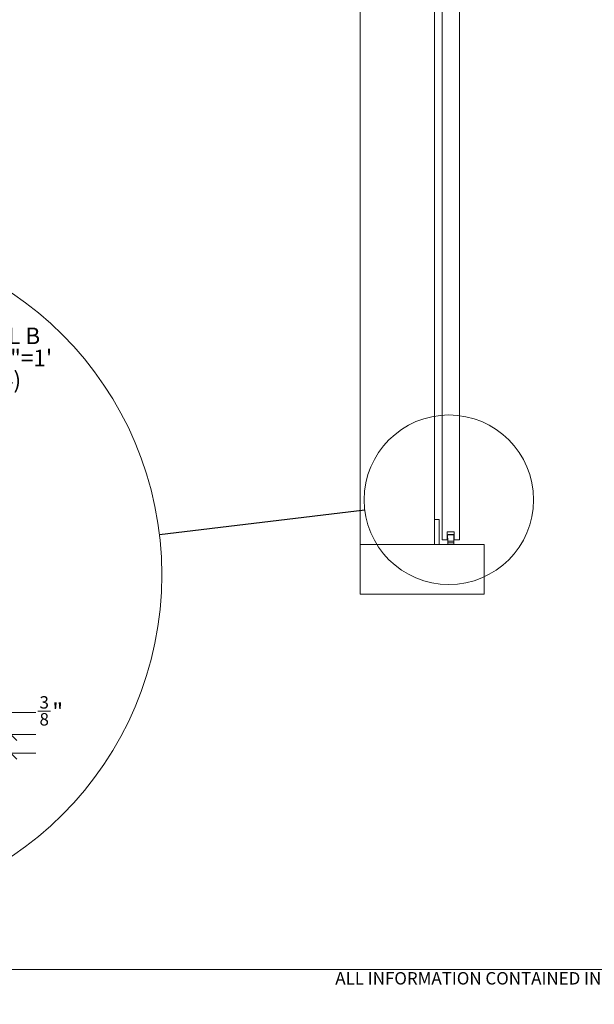
# Model space of a CAD drawing. Units: inches. Extents: x -2.5 to 16.7, y -0.3 to 10.7.
# Drawn here: x 3.3 to 6.1, y 0.2 to 5.2 of the extents above; entities that cross this region are included whole.
import ezdxf

# ---------------------------------------------------------------- set-up
doc = ezdxf.new("R2010")
doc.units = ezdxf.units.IN
doc.header["$MEASUREMENT"] = 0
doc.styles.add('SLDTEXTSTYLE0', font='TXT', dxfattribs={"width": 0.75})
doc.styles.add('SLDTEXTSTYLE2', font='TXT', dxfattribs={"width": 0.678571})
doc.dimstyles.new('SLDDIMSTYLE4', dxfattribs={"dimtxt": 0.18, "dimasz": 0.06, "dimexe": 0, "dimexo": 0.0625, "dimgap": 0, "dimtad": 0, "dimtih": 1, "dimtoh": 1, "dimdec": 0, "dimrnd": 1e-09, "dimzin": 0, "dimdsep": 46, "dimlunit": 5, "dimtxsty": 'Standard', "dimblk1": 'NONE', "dimblk2": 'NONE', "dimsah": 1, "dimcen": 0.09, "dimadec": 0, "dimazin": 0, "dimtfac": 0.06, "dimtdec": 0, "dimtofl": 0, "dimtmove": 0, "dimatfit": 3, "dimldrblk": 'NONE', "dimfxl": 0, "dimfrac": 2, "dimtolj": 1, "dimtzin": 0, "dimarcsym": 0})
doc.dimstyles.new('SLDDIMSTYLE5', dxfattribs={"dimtxt": 0.083333, "dimasz": 0.06, "dimexe": 0, "dimexo": 0.0625, "dimgap": 0.020833, "dimtad": 0, "dimtih": 1, "dimtoh": 1, "dimdec": 6, "dimlfac": 4, "dimrnd": 1e-09, "dimzin": 12, "dimdsep": 46, "dimlunit": 5, "dimtxsty": 'SLDTEXTSTYLE0', "dimblk1": 'OBLIQUE', "dimblk2": 'OBLIQUE', "dimsah": 1, "dimcen": 0.09, "dimadec": 0, "dimazin": 3, "dimtfac": 1, "dimtdec": 3, "dimtmove": 0, "dimatfit": 0, "dimldrblk": 'OBLIQUE', "dimfxl": 0, "dimfrac": 2, "dimtolj": 1, "dimtzin": 12, "dimarcsym": 0})

# ---------------------------------------------------------------- blocks, each defined once
blk = doc.blocks.new('SW_NOTE_0')
at = {"color": 0, "linetype": 'Continuous', "lineweight": 0, "char_height": 0.0625, "attachment_point": 2, "style": 'SLDTEXTSTYLE0'}
for s, insert in [('ALL INFORMATION CONTAINED IN THIS DOCUMENT IS THE PROPERTY OF KROWNLAB. ANY REPRODUCTION IN WHOLE OR IN PART IS PROHIBITED WITHOUT PRIOR WRITTEN CONSENT.', (3.501, 0.0806)), ('KROWNLAB AND THE KROWNLAB LOGO ARE REGISTERED TRADEMARKS OF KROWN LAB, INC.', (3.497, -0.0028))]:
    blk.add_mtext(s, dxfattribs=dict(at, insert=insert))
blk = doc.blocks.new('_None')
blk = doc.blocks.new('_Oblique')
at = {"color": 0, "linetype": 'ByBlock', "lineweight": -2}
blk.add_line((-0.5, -0.5), (0.5, 0.5), dxfattribs=at)
blk = doc.blocks.new('_D_15')
at = {"color": 7, "linetype": 'Continuous', "lineweight": 0}
for p, q in [((3.3349, 1.694), (3.2099, 1.694)), ((3.2099, 1.694), (3.2099, 1.582)), ((3.3441, 1.7004), (3.4087, 1.7004)), ((2.5224, 1.582), (3.3349, 1.582)), ((3.0224, 1.4889), (3.3349, 1.4889)), ((3.2099, 1.4889), (3.2099, 1.3639))]:
    blk.add_line(p, q, dxfattribs=at)
at = {"color": 7, "linetype": 'Continuous', "lineweight": 18, "xscale": 0.06, "yscale": 0.06}
for p, rotation in [((3.2099, 1.582, 8.25), 270.0000000000004), ((3.2099, 1.4889, 8.25), 90.0000000000004)]:
    blk.add_blockref('_Oblique', p, dxfattribs=dict(at, rotation=rotation))
at = {"color": 7, "linetype": 'Continuous', "lineweight": 18, "attachment_point": 1, "style": 'SLDTEXTSTYLE0'}
for s, insert, char_height in [('3', (3.3533, 1.7755), 0.0625), ('"', (3.4179, 1.7397), 0.0833), ('8', (3.3533, 1.6903), 0.0625)]:
    blk.add_mtext(s, dxfattribs=dict(at, insert=insert, char_height=char_height))
blk = doc.blocks.new('SW_NOTE_0_6')
at = {"color": 0, "linetype": 'Continuous', "lineweight": 0, "attachment_point": 2}
for s, insert, char_height, style in [('DETAIL B', (0.2174, 0.1074), 0.08333, 'SLDTEXTSTYLE0'), ('SCALE 3"=1\'', (0.1974, -0.0037), 0.083333, 'SLDTEXTSTYLE0'), ('(1 : 4)', (0.2173, -0.1148), 0.08333, 'SLDTEXTSTYLE2')]:
    blk.add_mtext(s, dxfattribs=dict(at, insert=insert, char_height=char_height, style=style))

msp = doc.modelspace()

# ---------------------------------------------------------------- linework, layer by layer
at = {"color": 7, "linetype": 'Continuous', "lineweight": 18}
for p, q in [((4.96696488, 7.85942751), (4.96696488, 2.53911501)), ((5.34196488, 7.85942751), (5.34196488, 2.53911501)), ((5.38102738, 7.49988519), (5.38102738, 2.56238519)), ((5.46696488, 7.49988519), (5.46696488, 2.56238519)), ((5.36540238, 2.66411501), (5.34196488, 2.66411501)), ((5.34196488, 2.66411501), (5.34196488, 2.53911501)), ((5.36540238, 2.66411501), (5.36540238, 2.53911501)), ((5.44157426, 2.60144769), (5.40641801, 2.60144769)), ((5.40641801, 2.60144769), (5.40641801, 2.56238519)), ((5.41025331, 2.58942704), (5.40808766, 2.58722325)), ((5.40808766, 2.58722325), (5.40836573, 2.55535956)), ((5.42399613, 2.58722325), (5.40808766, 2.58722325)), ((5.42399613, 2.58942704), (5.41025331, 2.58942704)), ((5.43773895, 2.58942704), (5.42399613, 2.58942704)), ((5.43990461, 2.58722325), (5.42399613, 2.58722325)), ((5.43990461, 2.58722325), (5.43773895, 2.58942704)), ((5.43962654, 2.55535956), (5.43990461, 2.58722325)), ((5.44157426, 2.56238519), (5.44157426, 2.60144769)), ((5.34196488, 2.53911501), (4.96696488, 2.53911501)), ((5.59196488, 2.53911501), (4.96696488, 2.53911501)), ((4.96696488, 2.28911501), (4.96696488, 2.53911501)), ((5.36540238, 2.53911501), (5.34196488, 2.53911501)), ((5.40641801, 2.56238519), (5.38102738, 2.56238519)), ((5.40837113, 2.55474001), (5.40837113, 2.54692751)), ((5.43962113, 2.55474001), (5.40837113, 2.55474001)), ((5.40837113, 2.54692751), (5.40837113, 2.53911501)), ((5.43962113, 2.54692751), (5.40837113, 2.54692751)), ((5.42856576, 2.55492726), (5.42764126, 2.55474001)), ((5.42836401, 2.55474001), (5.42861406, 2.55492805)), ((5.43962113, 2.54692751), (5.43962113, 2.55474001)), ((5.43962113, 2.53911501), (5.43962113, 2.54692751)), ((5.46696488, 2.56238519), (5.44157426, 2.56238519)), ((5.59196488, 2.28911501), (5.59196488, 2.53911501)), ((5.59196488, 2.28911501), (4.96696488, 2.28911501)), ((16.67005867, 0.4), (0.329927, 0.4))]:
    msp.add_line(p, q, dxfattribs=at)
at = {"color": 8, "linetype": 'Continuous', "lineweight": 18}
msp.add_line((5.40836573, 2.55535956), (5.43962654, 2.55535956), dxfattribs=at)
at = {"color": 7, "linetype": 'Continuous', "lineweight": 18}
for centre, radius in [((2.26243885, 2.38649595), 1.70645608), ((5.41446277, 2.76352123), 0.42661407)]:
    msp.add_circle(centre, radius, dxfattribs=at)
for centre, start, end in [((5.4089907, 2.55536501), 180.5, 270), ((5.43900156, 2.55536501), 270, 359.5)]:
    msp.add_arc(centre, 0.000625, start, end, dxfattribs=at)
for points, knots in [([(5.40899072, 2.55474001), (5.40904656, 2.55474001), (5.40915826, 2.55474001), (5.41005064, 2.55474001), (5.4114376, 2.55474001), (5.41331829, 2.55474001), (5.41560644, 2.55474001), (5.41821774, 2.55474001), (5.42105053, 2.55474001), (5.42301437, 2.55474001), (5.42399613, 2.55474001)], [0, 0, 0, 0, 0.1250077152, 0.2500153855, 0.3750230612, 0.50003087, 0.6250383971, 0.7500447532, 0.8750419479, 1, 1, 1, 1]), ([(5.42399613, 2.55474001), (5.4249779, 2.55474001), (5.42694173, 2.55474001), (5.42977451, 2.55474001), (5.43238581, 2.55474001), (5.43467396, 2.55474001), (5.43655466, 2.55474001), (5.43794162, 2.55474001), (5.438834, 2.55474001), (5.4389457, 2.55474001), (5.43900155, 2.55474001)], [0, 0, 0, 0, 0.1249580028, 0.2499548253, 0.3749611814, 0.4999687857, 0.6249766819, 0.7499844434, 0.8749921983, 1, 1, 1, 1])]:
    msp.add_open_spline(points, degree=3, knots=knots, dxfattribs=at)

# ---------------------------------------------------------------- block references
at = {"color": 7, "linetype": 'Continuous', "lineweight": 0}
for name, p in [('SW_NOTE_0_6', (2.90054555, 3.52240785)), ('SW_NOTE_0', (4.96666775, 0.30666667))]:
    msp.add_blockref(name, p, dxfattribs=at)

# ---------------------------------------------------------------- dimensions: what is measured, and where the dimension line sits
at = {"color": 7, "linetype": 'Continuous', "lineweight": 18}
dim = msp.add_linear_dim(base=(3.20989797, 1.48891722), p1=(2.47244718, 1.58199793), p2=(2.97244722, 1.48891722), angle=90, dimstyle='SLDDIMSTYLE5', dxfattribs=at)
dim.commit()
dim.dimension.update_dxf_attribs({"geometry": '_D_15', "text_midpoint": (3.20989797, 1.69400146), "dimtype": 160})

# ---------------------------------------------------------------- leaders
at = {"color": 7, "linetype": 'Continuous', "lineweight": 18, "has_arrowhead": 0}
msp.add_leader([(3.95681987, 2.5891885), (4.99086748, 2.71285963)], dimstyle='SLDDIMSTYLE4', dxfattribs=at)

doc.saveas('drawing.dxf')
